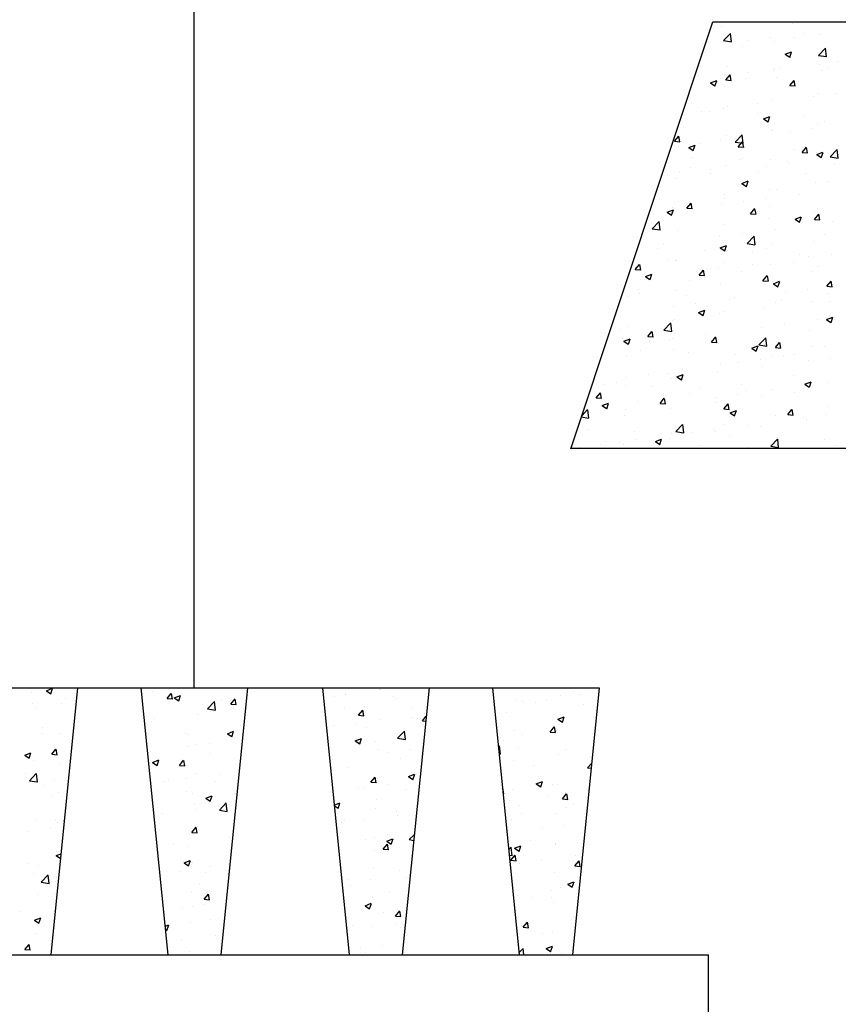
# Model space of a CAD drawing. Units: metres. Extents: x 19435 to 28196, y 4013 to 24575.
# Drawn here: x 20381 to 20473, y 16819 to 16930 of the extents above; entities that cross this region are included whole.
import ezdxf

# ---------------------------------------------------------------- set-up
doc = ezdxf.new("R2010")
doc.units = ezdxf.units.M
doc.layers.add('2', color=2, linetype='Continuous')

msp = doc.modelspace()

# ---------------------------------------------------------------- linework, layer by layer
at = {"layer": '2', "ltscale": 10}
for p, q in [((20400.9497, 16854.68873), (20400.9497, 16973.31476)), ((20443.26589, 16881.54475), (20459.20633, 16929.54475)), ((20459.20633, 16929.54475), (20488.26589, 16929.54475)), ((20443.30135, 16881.65154), (20488.26589, 16881.65154)), ((20375.85207, 16854.68873), (20387.83711, 16854.68873)), ((20387.83711, 16854.68873), (20384.83711, 16824.68873)), ((20387.83711, 16854.68873), (20394.95718, 16854.68873)), ((20394.95718, 16854.68873), (20406.94222, 16854.68873)), ((20394.95718, 16854.68873), (20397.95718, 16824.68873)), ((20406.94222, 16854.68873), (20403.94222, 16824.68873)), ((20406.94222, 16854.68873), (20415.33593, 16854.68873)), ((20415.33593, 16854.68873), (20427.32096, 16854.68873)), ((20415.33593, 16854.68873), (20418.33593, 16824.68873)), ((20427.32096, 16854.68873), (20424.32096, 16824.68873)), ((20427.32096, 16854.68873), (20434.44104, 16854.68873)), ((20434.44104, 16854.68873), (20446.42608, 16854.68873)), ((20434.44104, 16854.68873), (20437.44104, 16824.68873)), ((20446.42608, 16854.68873), (20443.42608, 16824.68873)), ((20378.85207, 16824.68873), (20384.83711, 16824.68873)), ((20384.83711, 16824.68873), (20397.95718, 16824.68873)), ((20397.95718, 16824.68873), (20403.94222, 16824.68873)), ((20403.94222, 16824.68873), (20418.33593, 16824.68873)), ((20418.33593, 16824.68873), (20424.32096, 16824.68873)), ((20424.32096, 16824.68873), (20437.44104, 16824.68873)), ((20437.44104, 16824.68873), (20443.42608, 16824.68873)), ((20443.42608, 16824.68873), (20458.73596, 16824.68873)), ((20458.73596, 16809.68873), (20458.73596, 16824.68873))]:
    msp.add_line(p, q, dxfattribs=at)
at = {"layer": '2'}
for p, q in [((20468.11495, 16929.38343), (20468.11495, 16929.38343)), ((20460.14095, 16929.01322), (20460.14095, 16929.01322)), ((20460.40971, 16927.43098), (20461.1886, 16928.24274)), ((20461.30509, 16927.2844), (20461.1946, 16928.23409)), ((20469.48653, 16928.24039), (20469.48653, 16928.24039)), ((20471.33763, 16928.13051), (20471.33763, 16928.13051)), ((20460.40971, 16927.43098), (20461.29908, 16927.29305)), ((20463.19582, 16927.4122), (20463.19582, 16927.4122)), ((20465.69921, 16927.74178), (20465.69921, 16927.74178)), ((20466.14376, 16927.38075), (20466.14376, 16927.38075)), ((20468.36897, 16927.8186), (20468.36897, 16927.8186)), ((20461.09269, 16926.74056), (20461.09269, 16926.74056)), ((20462.5371, 16926.81755), (20462.5371, 16926.81755)), ((20467.35076, 16925.8963), (20468.05095, 16926.16507)), ((20467.35077, 16925.89629), (20467.84819, 16925.56078)), ((20467.85417, 16925.5515), (20468.05693, 16926.15579)), ((20471.08212, 16925.77579), (20471.86101, 16926.58755)), ((20471.08212, 16925.77579), (20471.97149, 16925.63786)), ((20471.9775, 16925.6292), (20471.86701, 16926.5789)), ((20471.21603, 16924.80157), (20471.21603, 16924.80157)), ((20473.17134, 16925.12773), (20473.17134, 16925.12773)), ((20460.68698, 16923.02128), (20461.16907, 16923.59581)), ((20460.82938, 16924.49903), (20460.82938, 16924.49903)), ((20461.29068, 16922.95966), (20461.17505, 16923.58649)), ((20463.06852, 16923.79767), (20463.06852, 16923.79767)), ((20466.02216, 16924.05181), (20466.02216, 16924.05181)), ((20466.16761, 16924.27348), (20466.16761, 16924.27348)), ((20466.85584, 16924.29628), (20466.85584, 16924.29628)), ((20471.50583, 16924.04793), (20471.50583, 16924.04793)), ((20472.18806, 16924.31904), (20472.18806, 16924.31904)), ((20457.59964, 16923.38133), (20457.59964, 16923.38133)), ((20458.94854, 16922.67098), (20459.64872, 16922.93976)), ((20458.94854, 16922.67098), (20459.44596, 16922.33547)), ((20459.45194, 16922.32619), (20459.65471, 16922.93049)), ((20460.56512, 16923.46809), (20460.56512, 16923.46809)), ((20460.68699, 16923.02128), (20461.2847, 16922.96899)), ((20460.97109, 16923.41162), (20460.97109, 16923.41162)), ((20462.93786, 16923.15578), (20462.93786, 16923.15578)), ((20466.3562, 16923.31799), (20466.3562, 16923.31799)), ((20467.85959, 16922.39376), (20468.34168, 16922.96829)), ((20468.27609, 16922.93023), (20468.27609, 16922.93023)), ((20468.46328, 16922.33213), (20468.34765, 16922.95896)), ((20460.52434, 16922.31694), (20460.52434, 16922.31694)), ((20467.85959, 16922.39376), (20468.45731, 16922.34147)), ((20471.09443, 16921.47263), (20471.09443, 16921.47263)), ((20473.04404, 16921.51319), (20473.04404, 16921.51319)), ((20464.22514, 16920.35216), (20464.22514, 16920.35216)), ((20465.90056, 16920.72287), (20465.90056, 16920.72287)), ((20470.54065, 16921.18361), (20470.54065, 16921.18361)), ((20457.93442, 16919.52397), (20457.93442, 16919.52397)), ((20458.83987, 16919.41594), (20458.83987, 16919.41594)), ((20460.43782, 16919.85355), (20460.43782, 16919.85355)), ((20460.84949, 16920.08268), (20460.84949, 16920.08268)), ((20464.17809, 16919.19039), (20464.17809, 16919.19039)), ((20464.91761, 16918.64479), (20465.61779, 16918.91357)), ((20464.91761, 16918.64479), (20465.41503, 16918.30928)), ((20465.42101, 16918.3), (20465.62378, 16918.90429)), ((20469.51631, 16918.96484), (20469.51631, 16918.96484)), ((20470.97283, 16918.14369), (20470.97283, 16918.14369)), ((20471.77519, 16918.3524), (20471.77519, 16918.3524)), ((20465.77896, 16917.39393), (20465.77896, 16917.39393)), ((20465.94333, 16917.35135), (20465.94333, 16917.35135)), ((20467.90995, 16917.23949), (20467.90995, 16917.23949)), ((20470.41335, 16917.56907), (20470.41335, 16917.56907)), ((20454.90189, 16916.12688), (20455.38399, 16916.70141)), ((20454.9019, 16916.12688), (20455.49962, 16916.07459)), ((20455.50558, 16916.06527), (20455.38996, 16916.69209)), ((20455.59353, 16916.04964), (20455.59353, 16916.04964)), ((20457.80713, 16915.90943), (20457.80713, 16915.90943)), ((20460.11147, 16916.3503), (20460.11147, 16916.3503)), ((20460.7279, 16916.75374), (20460.7279, 16916.75374)), ((20461.59445, 16916.40804), (20461.59445, 16916.40804)), ((20461.7355, 16916.0346), (20462.51439, 16916.84637)), ((20461.7355, 16916.03461), (20462.62487, 16915.89667)), ((20462.0745, 16915.49936), (20462.55659, 16916.07389)), ((20462.63087, 16915.88802), (20462.52039, 16916.83772)), ((20462.67818, 16915.43774), (20462.56256, 16916.06457)), ((20455.30373, 16915.57985), (20455.30373, 16915.57985)), ((20456.51538, 16915.41948), (20457.21557, 16915.68826)), ((20456.51539, 16915.41948), (20457.01281, 16915.08397)), ((20457.01879, 16915.0747), (20457.22155, 16915.67899)), ((20462.0745, 16915.49936), (20462.67222, 16915.44707)), ((20468.33948, 16915.15568), (20468.33948, 16915.15568)), ((20469.2471, 16914.87184), (20469.72919, 16915.44637)), ((20469.2471, 16914.87184), (20469.84482, 16914.81955)), ((20469.85079, 16914.81021), (20469.73516, 16915.43704)), ((20470.85123, 16914.81476), (20470.85123, 16914.81476)), ((20470.88668, 16914.61861), (20471.58686, 16914.88738)), ((20471.39008, 16914.27381), (20471.59284, 16914.8781)), ((20472.40791, 16914.37941), (20473.1868, 16915.19118)), ((20473.30328, 16914.23282), (20473.1928, 16915.18252)), ((20456.89252, 16914.30598), (20456.89252, 16914.30598)), ((20462.23074, 16914.08044), (20462.23074, 16914.08044)), ((20462.50762, 16914.15464), (20462.50762, 16914.15464)), ((20465.65736, 16914.06499), (20465.65736, 16914.06499)), ((20467.56897, 16913.85489), (20467.56897, 16913.85489)), ((20467.78265, 16913.62495), (20467.78265, 16913.62495)), ((20470.88668, 16914.6186), (20471.38411, 16914.28309)), ((20471.56997, 16914.12356), (20471.56997, 16914.12356)), ((20472.40791, 16914.37942), (20473.29728, 16914.24148)), ((20472.90719, 16913.62934), (20472.90719, 16913.62934)), ((20455.47193, 16912.7207), (20455.47193, 16912.7207)), ((20456.67576, 16913.15359), (20456.67576, 16913.15359)), ((20459.001, 16912.96274), (20459.001, 16912.96274)), ((20460.6063, 16913.42481), (20460.6063, 16913.42481)), ((20464.33922, 16912.73719), (20464.33922, 16912.73719)), ((20465.27926, 16913.29538), (20465.27926, 16913.29538)), ((20469.67745, 16912.51164), (20469.67745, 16912.51164)), ((20455.17643, 16911.96531), (20455.17643, 16911.96531)), ((20458.96375, 16912.46392), (20458.96375, 16912.46392)), ((20462.48445, 16911.39329), (20463.18464, 16911.66207)), ((20462.48446, 16911.39329), (20462.98188, 16911.05778)), ((20462.98785, 16911.0485), (20463.19062, 16911.65279)), ((20470.72963, 16911.48582), (20470.72963, 16911.48582)), ((20472.15858, 16911.65613), (20472.15858, 16911.65613)), ((20465.53576, 16910.73605), (20465.53576, 16910.73605)), ((20466.32671, 16910.65508), (20466.32671, 16910.65508)), ((20454.903, 16909.2229), (20454.903, 16909.2229)), ((20455.35033, 16909.39176), (20455.35033, 16909.39176)), ((20456.28941, 16908.60496), (20456.7715, 16909.17949)), ((20460.4847, 16910.09587), (20460.4847, 16910.09587)), ((20460.49485, 16909.65403), (20460.49485, 16909.65403)), ((20462.64856, 16909.35126), (20462.64856, 16909.35126)), ((20465.15196, 16909.68084), (20465.15196, 16909.68084)), ((20468.93928, 16910.17945), (20468.93928, 16910.17945)), ((20454.08223, 16908.16798), (20454.78242, 16908.43676)), ((20454.08224, 16908.16798), (20454.57966, 16907.83247)), ((20454.58563, 16907.8232), (20454.78839, 16908.42749)), ((20454.66299, 16908.65298), (20454.66299, 16908.65298)), ((20456.28941, 16908.60496), (20456.88713, 16908.55267)), ((20456.33306, 16908.51981), (20456.33306, 16908.51981)), ((20456.89309, 16908.54334), (20456.77746, 16909.17017)), ((20460.24123, 16908.99735), (20460.24123, 16908.99735)), ((20463.46201, 16907.97744), (20463.9441, 16908.55197)), ((20464.06569, 16907.91582), (20463.95007, 16908.54264)), ((20465.57945, 16908.7718), (20465.57945, 16908.7718)), ((20470.60803, 16908.15688), (20470.60803, 16908.15688)), ((20470.91767, 16908.54625), (20470.91767, 16908.54625)), ((20452.38888, 16906.29342), (20453.16777, 16907.10518)), ((20452.54574, 16908.0212), (20452.54574, 16908.0212)), ((20453.28424, 16906.14684), (20453.17376, 16907.09654)), ((20463.46201, 16907.97744), (20464.05973, 16907.92515)), ((20465.41416, 16907.40711), (20465.41416, 16907.40711)), ((20468.45352, 16907.36711), (20469.15371, 16907.63588)), ((20468.45353, 16907.3671), (20468.95095, 16907.03159)), ((20468.95692, 16907.02231), (20469.15968, 16907.6266)), ((20470.63461, 16907.34992), (20471.1167, 16907.92445)), ((20470.63462, 16907.34992), (20471.23233, 16907.29762)), ((20471.23829, 16907.28829), (20471.12267, 16907.91512)), ((20472.62409, 16907.06678), (20472.62409, 16907.06678)), ((20452.38888, 16906.29342), (20453.27825, 16906.15549)), ((20455.22873, 16906.06282), (20455.22873, 16906.06282)), ((20460.3631, 16906.76693), (20460.3631, 16906.76693)), ((20466.30858, 16906.23533), (20466.30858, 16906.23533)), ((20460.01786, 16905.40714), (20460.01786, 16905.40714)), ((20462.52126, 16905.73672), (20462.52126, 16905.73672)), ((20463.06129, 16904.63823), (20463.84018, 16905.44999)), ((20463.95665, 16904.49165), (20463.84617, 16905.44134)), ((20470.48644, 16904.82794), (20470.48644, 16904.82794)), ((20471.7457, 16905.68949), (20471.7457, 16905.68949)), ((20452.95565, 16904.11294), (20452.95565, 16904.11294)), ((20453.70236, 16904.57569), (20453.70236, 16904.57569)), ((20458.29388, 16903.88739), (20458.29388, 16903.88739)), ((20460.0513, 16904.14179), (20460.75149, 16904.41057)), ((20460.05131, 16904.14179), (20460.54873, 16903.80628)), ((20460.08198, 16903.68739), (20460.08198, 16903.68739)), ((20460.55469, 16903.797), (20460.75746, 16904.4013)), ((20463.06129, 16904.63823), (20463.95066, 16904.5003)), ((20463.6321, 16903.66184), (20463.6321, 16903.66184)), ((20465.29257, 16904.07818), (20465.29257, 16904.07818)), ((20465.91384, 16904.68844), (20465.91384, 16904.68844)), ((20454.25012, 16902.68634), (20454.25012, 16902.68634)), ((20455.06413, 16902.76969), (20455.06413, 16902.76969)), ((20455.10713, 16902.73388), (20455.10713, 16902.73388)), ((20460.2415, 16903.43799), (20460.2415, 16903.43799)), ((20460.40236, 16902.54414), (20460.40236, 16902.54414)), ((20468.97033, 16903.4363), (20468.97033, 16903.4363)), ((20469.99339, 16903.12266), (20469.99339, 16903.12266)), ((20472.49679, 16903.45224), (20472.49679, 16903.45224)), ((20450.50432, 16901.71056), (20450.98641, 16902.28509)), ((20450.50432, 16901.71056), (20451.10204, 16901.65827)), ((20451.108, 16901.64895), (20450.99237, 16902.27577)), ((20457.38717, 16901.46302), (20457.38717, 16901.46302)), ((20457.67692, 16901.08304), (20458.15901, 16901.65757)), ((20458.2806, 16901.02142), (20458.16497, 16901.64825)), ((20459.89057, 16901.7926), (20459.89057, 16901.7926)), ((20462.47813, 16901.49172), (20462.47813, 16901.49172)), ((20463.67789, 16902.29121), (20463.67789, 16902.29121)), ((20465.74058, 16902.3186), (20465.74058, 16902.3186)), ((20468.30999, 16902.49277), (20468.30999, 16902.49277)), ((20470.36484, 16901.499), (20470.36484, 16901.499)), ((20471.07881, 16902.09305), (20471.07881, 16902.09305)), ((20451.07167, 16900.63157), (20451.07167, 16900.63157)), ((20451.64908, 16900.91648), (20452.34926, 16901.18526)), ((20451.64908, 16900.91648), (20452.1465, 16900.58097)), ((20452.15247, 16900.5717), (20452.35523, 16901.17599)), ((20456.64627, 16900.49067), (20456.64627, 16900.49067)), ((20457.67693, 16901.08304), (20458.27464, 16901.03075)), ((20464.84952, 16900.45552), (20465.33161, 16901.03005)), ((20464.84953, 16900.45552), (20465.44724, 16900.40322)), ((20465.17097, 16900.74924), (20465.17097, 16900.74924)), ((20465.4532, 16900.39389), (20465.33757, 16901.02072)), ((20466.02037, 16900.11561), (20466.72056, 16900.38438)), ((20466.52376, 16899.77081), (20466.72652, 16900.3751)), ((20472.02213, 16899.82799), (20472.50422, 16900.40253)), ((20472.6258, 16899.76637), (20472.51017, 16900.39319)), ((20450.81441, 16899.48962), (20450.81441, 16899.48962)), ((20454.98554, 16899.40495), (20454.98554, 16899.40495)), ((20460.1199, 16900.10905), (20460.1199, 16900.10905)), ((20466.02038, 16900.1156), (20466.5178, 16899.78009)), ((20469.86609, 16899.50813), (20469.86609, 16899.50813)), ((20472.02213, 16899.828), (20472.61985, 16899.7757)), ((20449.79167, 16898.65518), (20449.79167, 16898.65518)), ((20450.96614, 16899.02985), (20450.96614, 16899.02985)), ((20456.30436, 16898.8043), (20456.30436, 16898.8043)), ((20461.04719, 16898.3471), (20461.04719, 16898.3471)), ((20461.64259, 16898.57876), (20461.64259, 16898.57876)), ((20466.98081, 16898.35321), (20466.98081, 16898.35321)), ((20467.36269, 16899.17855), (20467.36269, 16899.17855)), ((20470.24324, 16898.17006), (20470.24324, 16898.17006)), ((20472.12909, 16898.99321), (20472.12909, 16898.99321)), ((20472.31903, 16898.12766), (20472.31903, 16898.12766)), ((20454.75647, 16897.51891), (20454.75647, 16897.51891)), ((20457.25987, 16897.84849), (20457.25987, 16897.84849)), ((20457.61815, 16896.89029), (20458.31833, 16897.15907)), ((20458.12153, 16896.54551), (20458.3243, 16897.1498)), ((20465.04937, 16897.4203), (20465.04937, 16897.4203)), ((20466.29723, 16897.99216), (20466.29723, 16897.99216)), ((20448.44097, 16896.68746), (20448.44097, 16896.68746)), ((20454.6335, 16895.99006), (20454.6335, 16895.99006)), ((20454.86394, 16896.07601), (20454.86394, 16896.07601)), ((20457.61815, 16896.89029), (20458.11557, 16896.55478)), ((20459.9983, 16896.78011), (20459.9983, 16896.78011)), ((20460.46537, 16896.99111), (20460.46537, 16896.99111)), ((20471.02272, 16896.06262), (20471.02272, 16896.06262)), ((20471.98944, 16896.08942), (20472.68963, 16896.35819)), ((20471.98945, 16896.08941), (20472.48687, 16895.7539)), ((20472.49283, 16895.74462), (20472.69559, 16896.34891)), ((20448.80164, 16894.98902), (20448.80164, 16894.98902)), ((20449.67007, 16895.32624), (20449.67007, 16895.32624)), ((20453.71467, 16894.89704), (20454.49356, 16895.70881)), ((20453.71467, 16894.89704), (20454.60404, 16894.75911)), ((20454.61002, 16894.75047), (20454.49954, 16895.70016)), ((20464.732, 16895.23443), (20464.732, 16895.23443)), ((20467.2354, 16895.56401), (20467.2354, 16895.56401)), ((20470.12164, 16894.84112), (20470.12164, 16894.84112)), ((20449.01879, 16893.9199), (20449.01879, 16893.9199)), ((20449.21592, 16893.66498), (20449.91611, 16893.93376)), ((20449.71931, 16893.3202), (20449.92207, 16893.92449)), ((20451.89183, 16894.18864), (20452.37392, 16894.76317)), ((20451.89184, 16894.18864), (20452.48955, 16894.13635)), ((20452.4955, 16894.12703), (20452.37988, 16894.75385)), ((20454.35701, 16893.69435), (20454.35701, 16893.69435)), ((20454.62918, 16893.90437), (20454.62918, 16893.90437)), ((20458.4165, 16894.40298), (20458.4165, 16894.40298)), ((20459.06443, 16893.56112), (20459.54653, 16894.13565)), ((20459.66811, 16893.4995), (20459.55248, 16894.12633)), ((20464.38708, 16893.24185), (20465.16597, 16894.05362)), ((20464.92777, 16894.09136), (20464.92777, 16894.09136)), ((20465.28243, 16893.09527), (20465.17195, 16894.04497)), ((20449.21593, 16893.66498), (20449.71335, 16893.32946)), ((20452.12578, 16893.57479), (20452.12578, 16893.57479)), ((20454.74234, 16892.74707), (20454.74234, 16892.74707)), ((20459.06444, 16893.56112), (20459.66216, 16893.50882)), ((20459.69524, 16893.4688), (20459.69524, 16893.4688)), ((20459.87671, 16893.45117), (20459.87671, 16893.45117)), ((20463.58722, 16892.8641), (20464.2874, 16893.13288)), ((20463.58722, 16892.8641), (20464.08465, 16892.52859)), ((20464.0906, 16892.51931), (20464.29337, 16893.1236)), ((20464.38708, 16893.24185), (20465.27645, 16893.10392)), ((20465.03346, 16893.24325), (20465.03346, 16893.24325)), ((20466.23704, 16892.93359), (20466.71913, 16893.50813)), ((20466.23704, 16892.9336), (20466.83476, 16892.8813)), ((20466.84071, 16892.87197), (20466.72508, 16893.4988)), ((20470.37169, 16893.01771), (20470.37169, 16893.01771)), ((20471.71622, 16893.02658), (20471.71622, 16893.02658)), ((20449.54847, 16891.99731), (20449.54847, 16891.99731)), ((20451.12727, 16892.57665), (20451.12727, 16892.57665)), ((20456.46549, 16892.3511), (20456.46549, 16892.3511)), ((20461.80372, 16892.12555), (20461.80372, 16892.12555)), ((20464.6047, 16891.61989), (20464.6047, 16891.61989)), ((20465.88435, 16892.02553), (20465.88435, 16892.02553)), ((20467.14194, 16891.9), (20467.14194, 16891.9)), ((20468.39202, 16892.1185), (20468.39202, 16892.1185)), ((20470.00004, 16891.51219), (20470.00004, 16891.51219)), ((20472.48017, 16891.67446), (20472.48017, 16891.67446)), ((20455.7858, 16890.45886), (20455.7858, 16890.45886)), ((20460.05249, 16891.02448), (20460.05249, 16891.02448)), ((20462.1013, 16891.29031), (20462.1013, 16891.29031)), ((20464.80617, 16890.76242), (20464.80617, 16890.76242)), ((20449.49508, 16889.63067), (20449.49508, 16889.63067)), ((20451.99848, 16889.96025), (20451.99848, 16889.96025)), ((20454.22063, 16890.02343), (20454.22063, 16890.02343)), ((20454.62074, 16889.41813), (20454.62074, 16889.41813)), ((20455.18499, 16889.63879), (20455.88518, 16889.90757)), ((20455.185, 16889.63879), (20455.68242, 16889.30328)), ((20455.68838, 16889.29401), (20455.89114, 16889.8983)), ((20459.75511, 16890.12224), (20459.75511, 16890.12224)), ((20468.28051, 16889.82986), (20468.28051, 16889.82986)), ((20447.02927, 16888.83681), (20447.02927, 16888.83681)), ((20448.38877, 16889.02238), (20448.38877, 16889.02238)), ((20449.42687, 16888.66837), (20449.42687, 16888.66837)), ((20452.3675, 16888.61126), (20452.3675, 16888.61126)), ((20457.70572, 16888.38571), (20457.70572, 16888.38571)), ((20462.44864, 16888.82881), (20462.44864, 16888.82881)), ((20463.04395, 16888.16017), (20463.04395, 16888.16017)), ((20465.76133, 16888.17439), (20465.76133, 16888.17439)), ((20469.55629, 16888.83792), (20470.25647, 16889.10669)), ((20469.55629, 16888.83791), (20470.05372, 16888.5024)), ((20469.87844, 16888.18325), (20469.87844, 16888.18325)), ((20470.05967, 16888.49312), (20470.26243, 16889.09741)), ((20472.07683, 16889.00584), (20472.07683, 16889.00584)), ((20446.10674, 16887.29424), (20446.58884, 16887.86877)), ((20446.10675, 16887.29424), (20446.70447, 16887.24195)), ((20446.71041, 16887.23263), (20446.59478, 16887.85946)), ((20453.27935, 16886.66672), (20453.76144, 16887.24125)), ((20453.88301, 16886.6051), (20453.76739, 16887.23193)), ((20456.61678, 16887.82776), (20456.61678, 16887.82776)), ((20459.47061, 16887.3462), (20459.47061, 16887.3462)), ((20461.97401, 16887.67577), (20461.97401, 16887.67577)), ((20464.68457, 16887.43348), (20464.68457, 16887.43348)), ((20468.38217, 16887.93462), (20468.38217, 16887.93462)), ((20444.51648, 16885.31055), (20445.14694, 16885.96762)), ((20445.2634, 16885.00929), (20445.15291, 16885.95899)), ((20446.78277, 16886.41348), (20447.48296, 16886.68226)), ((20446.78278, 16886.41348), (20447.2802, 16886.07796)), ((20447.28615, 16886.0687), (20447.48891, 16886.67299)), ((20449.36779, 16886.01613), (20449.36779, 16886.01613)), ((20450.78492, 16886.82671), (20450.78492, 16886.82671)), ((20453.15511, 16886.51474), (20453.15511, 16886.51474)), ((20453.27935, 16886.66672), (20453.87707, 16886.61442)), ((20454.49914, 16886.08919), (20454.49914, 16886.08919)), ((20459.63351, 16886.7933), (20459.63351, 16886.7933)), ((20460.45195, 16886.03919), (20460.93404, 16886.61373)), ((20460.45195, 16886.0392), (20461.04967, 16885.9869)), ((20461.05561, 16885.97758), (20460.93999, 16886.6044)), ((20467.62455, 16885.41167), (20468.10664, 16885.98621)), ((20468.22821, 16885.35005), (20468.11259, 16885.97688)), ((20472.0996, 16886.3303), (20472.0996, 16886.3303)), ((20444.46036, 16885.14154), (20445.25742, 16885.01792)), ((20444.95306, 16885.82566), (20444.95306, 16885.82566)), ((20446.86439, 16885.68656), (20446.86439, 16885.68656)), ((20449.30527, 16885.33943), (20449.30527, 16885.33943)), ((20461.15406, 16885.6126), (20461.85425, 16885.88138)), ((20461.15407, 16885.6126), (20461.65149, 16885.27709)), ((20461.65744, 16885.26781), (20461.86021, 16885.8721)), ((20466.26774, 16885.32925), (20466.26774, 16885.32925)), ((20467.62455, 16885.41168), (20468.22227, 16885.35938)), ((20469.44613, 16885.06172), (20469.44613, 16885.06172)), ((20469.75684, 16884.85431), (20469.75684, 16884.85431)), ((20471.94953, 16885.3913), (20471.94953, 16885.3913)), ((20455.04046, 16883.50066), (20455.81935, 16884.31243)), ((20455.93581, 16883.35409), (20455.82532, 16884.30379)), ((20459.34331, 16883.73166), (20459.34331, 16883.73166)), ((20460.43588, 16884.3282), (20460.43588, 16884.3282)), ((20463.13063, 16884.23027), (20463.13063, 16884.23027)), ((20464.56298, 16884.10455), (20464.56298, 16884.10455)), ((20445.08193, 16883.72686), (20445.08193, 16883.72686)), ((20450.42015, 16883.50131), (20450.42015, 16883.50131)), ((20452.75184, 16882.38729), (20453.45203, 16882.65607)), ((20453.25522, 16882.04251), (20453.45798, 16882.6468)), ((20454.37754, 16882.76025), (20454.37754, 16882.76025)), ((20454.60402, 16883.32715), (20454.60402, 16883.32715)), ((20455.04046, 16883.50067), (20455.92983, 16883.36273)), ((20455.75837, 16883.27576), (20455.75837, 16883.27576)), ((20456.83991, 16883.40208), (20456.83991, 16883.40208)), ((20459.51191, 16883.46436), (20459.51191, 16883.46436)), ((20461.0966, 16883.05021), (20461.0966, 16883.05021)), ((20465.71287, 16881.84547), (20466.49176, 16882.65724)), ((20466.43482, 16882.82466), (20466.43482, 16882.82466)), ((20466.60821, 16881.69889), (20466.49773, 16882.64859)), ((20444.23369, 16881.74244), (20444.23369, 16881.74244)), ((20446.73709, 16882.07202), (20446.73709, 16882.07202)), ((20447.1904, 16882.38361), (20447.1904, 16882.38361)), ((20448.77216, 16882.3261), (20448.77216, 16882.3261)), ((20449.18367, 16882.01049), (20449.18367, 16882.01049)), ((20450.52441, 16882.57063), (20450.52441, 16882.57063)), ((20452.52863, 16882.15806), (20452.52863, 16882.15806)), ((20452.75185, 16882.38729), (20453.24927, 16882.05178)), ((20457.86685, 16881.93251), (20457.86685, 16881.93251)), ((20463.20508, 16881.70696), (20463.20508, 16881.70696)), ((20465.71287, 16881.84548), (20466.60224, 16881.70754)), ((20471.77305, 16882.59911), (20471.77305, 16882.59911)), ((20473.10616, 16881.94579), (20473.10616, 16881.94579)), ((20382.69871, 16854.20138), (20382.69871, 16854.20138)), ((20384.32339, 16854.38291), (20385.02358, 16854.65169)), ((20384.32339, 16854.38291), (20384.82082, 16854.0474)), ((20384.82675, 16854.03821), (20385.02952, 16854.64251)), ((20395.33291, 16854.6544), (20395.33291, 16854.6544)), ((20396.25634, 16854.2612), (20396.25634, 16854.2612)), ((20397.88304, 16853.50831), (20398.36513, 16854.08284)), ((20398.48669, 16853.44677), (20398.37107, 16854.0736)), ((20401.94313, 16854.64244), (20401.94313, 16854.64244)), ((20417.91466, 16854.02956), (20417.91466, 16854.02956)), ((20417.9578, 16853.96579), (20417.9578, 16853.96579)), ((20421.70198, 16854.52817), (20421.70198, 16854.52817)), ((20421.84228, 16854.48019), (20421.84228, 16854.48019)), ((20442.15104, 16853.88549), (20442.15104, 16853.88549)), ((20443.57061, 16854.29938), (20443.57061, 16854.29938)), ((20444.28373, 16853.90334), (20444.28373, 16853.90334)), ((20382.72669, 16852.99476), (20382.72669, 16852.99476)), ((20386.0709, 16852.91691), (20386.0709, 16852.91691)), ((20386.51401, 16853.49337), (20386.51401, 16853.49337)), ((20397.88305, 16853.50831), (20398.48076, 16853.45602)), ((20398.69468, 16853.58204), (20399.39487, 16853.85081)), ((20398.69469, 16853.58204), (20399.19211, 16853.24652)), ((20398.71338, 16853.52474), (20398.71338, 16853.52474)), ((20399.19805, 16853.23733), (20399.40081, 16853.84162)), ((20402.43621, 16852.35223), (20403.2151, 16853.16399)), ((20403.33154, 16852.20572), (20403.22106, 16853.15542)), ((20404.0516, 16853.29919), (20404.0516, 16853.29919)), ((20405.05565, 16852.88079), (20405.53774, 16853.45532)), ((20405.05565, 16852.88079), (20405.65337, 16852.8285)), ((20405.65929, 16852.81925), (20405.54367, 16853.44607)), ((20416.70791, 16853.77608), (20416.70791, 16853.77608)), ((20423.29602, 16853.74024), (20423.29602, 16853.74024)), ((20423.67887, 16853.4919), (20423.67887, 16853.4919)), ((20437.09998, 16853.24531), (20437.09998, 16853.24531)), ((20437.73875, 16853.29833), (20437.73875, 16853.29833)), ((20437.99301, 16853.07515), (20437.99301, 16853.07515)), ((20439.3107, 16853.0636), (20439.3107, 16853.0636)), ((20440.49641, 16853.40473), (20440.49641, 16853.40473)), ((20444.64892, 16852.83805), (20444.64892, 16852.83805)), ((20383.26871, 16852.45119), (20383.26871, 16852.45119)), ((20401.32861, 16851.68203), (20401.32861, 16851.68203)), ((20402.43621, 16852.35223), (20403.32558, 16852.2143)), ((20402.80504, 16852.04034), (20402.80504, 16852.04034)), ((20405.30844, 16852.36992), (20405.30844, 16852.36992)), ((20406.46297, 16852.38613), (20406.46297, 16852.38613)), ((20417.84701, 16852.49085), (20417.84701, 16852.49085)), ((20419.40085, 16851.62575), (20419.88294, 16852.20028)), ((20420.0045, 16851.56419), (20419.88887, 16852.19102)), ((20420.06628, 16852.62254), (20420.06628, 16852.62254)), ((20425.4045, 16852.39699), (20425.4045, 16852.39699)), ((20426.77174, 16851.79144), (20426.77174, 16851.79144)), ((20436.08095, 16851.9459), (20436.08095, 16851.9459)), ((20441.41918, 16851.72035), (20441.41918, 16851.72035)), ((20396.13474, 16850.93226), (20396.13474, 16850.93226)), ((20396.48954, 16851.20889), (20396.48954, 16851.20889)), ((20419.07129, 16850.58405), (20419.07129, 16850.58405)), ((20419.40085, 16851.62575), (20419.99857, 16851.57346)), ((20421.72068, 16851.15125), (20421.72068, 16851.15125)), ((20425.38679, 16851.41551), (20425.38679, 16851.41551)), ((20426.07502, 16851.29623), (20426.07502, 16851.29623)), ((20426.57345, 16850.99823), (20427.00312, 16851.51028)), ((20426.57345, 16850.99823), (20426.94863, 16850.9654)), ((20441.80857, 16851.1794), (20442.50875, 16851.44818)), ((20441.80857, 16851.1794), (20442.30599, 16850.84389)), ((20442.02944, 16850.55655), (20442.02944, 16850.55655)), ((20442.31193, 16850.83466), (20442.51469, 16851.43895)), ((20383.88332, 16849.54925), (20383.88332, 16849.54925)), ((20383.93894, 16850.236), (20383.93894, 16850.236)), ((20385.94931, 16849.58797), (20385.94931, 16849.58797)), ((20399.95361, 16849.55935), (20399.95361, 16849.55935)), ((20400.35143, 16849.4877), (20400.35143, 16849.4877)), ((20404.66375, 16849.55585), (20405.36394, 16849.82462)), ((20404.66376, 16849.55585), (20405.16118, 16849.22033)), ((20405.16712, 16849.21113), (20405.36988, 16849.81542)), ((20406.18329, 16850.48875), (20406.18329, 16850.48875)), ((20416.58631, 16850.44714), (20416.58631, 16850.44714)), ((20420.24316, 16850.29518), (20420.24316, 16850.29518)), ((20423.78103, 16849.04185), (20424.55992, 16849.85361)), ((20424.67636, 16848.89532), (20424.56588, 16849.84502)), ((20436.97838, 16849.91637), (20436.97838, 16849.91637)), ((20437.86571, 16849.46061), (20437.86571, 16849.46061)), ((20440.91865, 16849.74318), (20441.40075, 16850.31772)), ((20440.91866, 16849.74319), (20441.51638, 16849.69089)), ((20441.5223, 16849.68161), (20441.40667, 16850.30844)), ((20441.55784, 16849.79877), (20441.55784, 16849.79877)), ((20441.65303, 16849.95922), (20441.65303, 16849.95922)), ((20401.20701, 16848.35309), (20401.20701, 16848.35309)), ((20402.67775, 16848.4258), (20402.67775, 16848.4258)), ((20405.29183, 16849.3338), (20405.29183, 16849.3338)), ((20406.34138, 16849.0572), (20406.34138, 16849.0572)), ((20415.96828, 16848.8827), (20415.96828, 16848.8827)), ((20419.03505, 16848.75497), (20419.73523, 16849.02375)), ((20419.03505, 16848.75497), (20419.53248, 16848.41945)), ((20419.53841, 16848.41024), (20419.74117, 16849.01454)), ((20421.30651, 16848.65715), (20421.30651, 16848.65715)), ((20423.78103, 16849.04185), (20424.6704, 16848.90392)), ((20426.64473, 16848.43161), (20426.64473, 16848.43161)), ((20426.65014, 16848.4625), (20426.65014, 16848.4625)), ((20435.36232, 16849.13103), (20435.36232, 16849.13103)), ((20435.72598, 16848.79772), (20435.72598, 16848.79772)), ((20381.89024, 16847.13141), (20382.59042, 16847.40019)), ((20382.3936, 16846.78672), (20382.59636, 16847.39101)), ((20384.92535, 16847.24143), (20385.40744, 16847.81597)), ((20384.92536, 16847.24143), (20385.52307, 16847.18914)), ((20385.529, 16847.1799), (20385.41337, 16847.80673)), ((20396.01314, 16847.60333), (20396.01314, 16847.60333)), ((20400.17435, 16848.09623), (20400.17435, 16848.09623)), ((20402.74758, 16847.29203), (20402.74758, 16847.29203)), ((20421.59908, 16847.82231), (20421.59908, 16847.82231)), ((20422.75609, 16847.47139), (20422.75609, 16847.47139)), ((20425.25949, 16847.80097), (20425.25949, 16847.80097)), ((20435.1035, 16848.06415), (20435.23233, 16848.19842)), ((20435.18255, 16847.27358), (20435.34281, 16847.24873)), ((20435.34877, 16847.24013), (20435.23828, 16848.18982)), ((20437.32118, 16847.98051), (20437.32118, 16847.98051)), ((20441.90785, 16847.22761), (20441.90785, 16847.22761)), ((20442.6594, 16847.75496), (20442.6594, 16847.75496)), ((20381.89024, 16847.13141), (20382.38766, 16846.7959)), ((20382.85584, 16846.48455), (20382.85584, 16846.48455)), ((20385.82771, 16846.25903), (20385.82771, 16846.25903)), ((20396.26153, 16846.33054), (20396.96172, 16846.59931)), ((20396.26154, 16846.33053), (20396.75896, 16845.99502)), ((20396.76489, 16845.98583), (20396.96765, 16846.59012)), ((20396.91572, 16846.29098), (20396.91572, 16846.29098)), ((20399.27056, 16845.98639), (20399.75265, 16846.56092)), ((20399.8742, 16845.92485), (20399.75857, 16846.55168)), ((20416.44059, 16846.63994), (20416.44059, 16846.63994)), ((20416.46471, 16847.11821), (20416.46471, 16847.11821)), ((20424.06226, 16846.79562), (20424.06226, 16846.79562)), ((20436.85678, 16846.58743), (20436.85678, 16846.58743)), ((20445.12585, 16845.73147), (20445.57741, 16846.20209)), ((20445.33784, 16846.84655), (20445.33784, 16846.84655)), ((20381.99159, 16845.12604), (20381.99159, 16845.12604)), ((20382.41718, 16844.26623), (20383.19607, 16845.078)), ((20383.3125, 16844.11974), (20383.20202, 16845.06943)), ((20399.27056, 16845.98639), (20399.86828, 16845.9341)), ((20401.08541, 16845.02415), (20401.08541, 16845.02415)), ((20418.2304, 16845.79457), (20418.2304, 16845.79457)), ((20439.02234, 16846.0151), (20439.02234, 16846.0151)), ((20445.12585, 16845.73147), (20445.52417, 16845.6697)), ((20382.41718, 16844.26624), (20383.30655, 16844.1283)), ((20385.25199, 16844.28888), (20385.25199, 16844.28888)), ((20397.54365, 16844.15211), (20397.54365, 16844.15211)), ((20398.00626, 16844.4494), (20398.00626, 16844.4494)), ((20400.04705, 16844.48169), (20400.04705, 16844.48169)), ((20403.34449, 16844.22385), (20403.34449, 16844.22385)), ((20403.83437, 16844.9803), (20403.83437, 16844.9803)), ((20420.78836, 16844.10383), (20421.27045, 16844.67836)), ((20420.78837, 16844.10383), (20421.38608, 16844.05153)), ((20421.392, 16844.04227), (20421.27638, 16844.6691)), ((20421.47748, 16844.49337), (20421.47748, 16844.49337)), ((20425.00412, 16844.72878), (20425.7043, 16844.99756)), ((20425.00412, 16844.72878), (20425.50155, 16844.39326)), ((20425.50748, 16844.38405), (20425.71024, 16844.98834)), ((20439.37541, 16843.9279), (20440.0756, 16844.19668)), ((20439.37542, 16843.9279), (20439.87284, 16843.59239)), ((20439.87877, 16843.58316), (20440.08153, 16844.18745)), ((20384.10007, 16843.78279), (20384.10007, 16843.78279)), ((20385.70611, 16842.9301), (20385.70611, 16842.9301)), ((20400.11474, 16843.10615), (20400.11474, 16843.10615)), ((20405.45296, 16842.8806), (20405.45296, 16842.8806)), ((20419.35916, 16843.5472), (20419.35916, 16843.5472)), ((20420.1254, 16843.52727), (20420.1254, 16843.52727)), ((20422.6288, 16843.85685), (20422.6288, 16843.85685)), ((20424.69738, 16843.32165), (20424.69738, 16843.32165)), ((20435.5727, 16843.37212), (20435.61566, 16843.42332)), ((20435.73721, 16842.78722), (20435.62158, 16843.41404)), ((20435.62937, 16842.80541), (20435.73129, 16842.79649)), ((20436.73518, 16843.25849), (20436.73518, 16843.25849)), ((20441.14497, 16843.83213), (20441.14497, 16843.83213)), ((20441.78625, 16843.89868), (20441.78625, 16843.89868)), ((20442.30617, 16842.22126), (20442.78826, 16842.79579)), ((20442.70715, 16842.90244), (20442.70715, 16842.90244)), ((20445.21054, 16843.23201), (20445.21054, 16843.23201)), ((20384.93743, 16842.49247), (20384.93743, 16842.49247)), ((20400.73481, 16842.79142), (20400.73481, 16842.79142)), ((20400.96381, 16841.69521), (20400.96381, 16841.69521)), ((20402.2306, 16842.30435), (20402.93079, 16842.57312)), ((20402.23061, 16842.30435), (20402.72803, 16841.96883)), ((20402.73396, 16841.95963), (20402.93672, 16842.56393)), ((20403.762, 16840.95585), (20404.54089, 16841.76762)), ((20404.65732, 16840.80934), (20404.54684, 16841.75904)), ((20416.65251, 16841.5229), (20417.30208, 16841.77225)), ((20417.10525, 16841.15875), (20417.30801, 16841.76304)), ((20421.46764, 16842.20395), (20421.46764, 16842.20395)), ((20436.39164, 16842.07098), (20436.39164, 16842.07098)), ((20440.71206, 16842.64501), (20440.71206, 16842.64501)), ((20442.30617, 16842.22126), (20442.90389, 16842.16897)), ((20442.90981, 16842.15969), (20442.79418, 16842.78651)), ((20401.20367, 16841.03618), (20401.20367, 16841.03618)), ((20403.762, 16840.95586), (20404.65137, 16840.81792)), ((20416.65825, 16841.46546), (20417.09932, 16841.16795)), ((20421.35588, 16841.16443), (20421.35588, 16841.16443)), ((20423.64939, 16840.82898), (20423.64939, 16840.82898)), ((20437.48231, 16841.52731), (20437.48231, 16841.52731)), ((20437.70926, 16840.63542), (20437.70926, 16840.63542)), ((20442.82054, 16841.30176), (20442.82054, 16841.30176)), ((20443.54112, 16841.63647), (20443.54112, 16841.63647)), ((20383.23923, 16839.78827), (20383.23923, 16839.78827)), ((20385.3403, 16839.8174), (20385.3403, 16839.8174)), ((20385.58451, 16839.60116), (20385.58451, 16839.60116)), ((20386.31287, 16839.71951), (20386.34388, 16839.75647)), ((20386.31287, 16839.71951), (20386.33995, 16839.71714)), ((20397.41635, 16840.53757), (20397.41635, 16840.53757)), ((20417.4947, 16839.58316), (20417.4947, 16839.58316)), ((20417.81752, 16839.82793), (20417.81752, 16839.82793)), ((20419.9981, 16839.91273), (20419.9981, 16839.91273)), ((20423.78542, 16840.41134), (20423.78542, 16840.41134)), ((20436.61358, 16839.92955), (20436.61358, 16839.92955)), ((20441.66465, 16840.56974), (20441.66465, 16840.56974)), ((20382.30673, 16838.54835), (20382.30673, 16838.54835)), ((20384.81013, 16838.87793), (20384.81013, 16838.87793)), ((20400.65807, 16838.46447), (20401.14016, 16839.039)), ((20400.65807, 16838.46447), (20401.25579, 16838.41218)), ((20401.26171, 16838.40293), (20401.14608, 16839.02975)), ((20401.35497, 16839.14076), (20401.35497, 16839.14076)), ((20417.36964, 16838.46411), (20417.36964, 16838.46411)), ((20440.07645, 16838.95832), (20440.07645, 16838.95832)), ((20442.57985, 16839.2879), (20442.57985, 16839.2879)), ((20400.84221, 16838.36627), (20400.84221, 16838.36627)), ((20404.88848, 16837.92351), (20404.88848, 16837.92351)), ((20420.21368, 16837.63227), (20420.21368, 16837.63227)), ((20421.23428, 16837.8355), (20421.23428, 16837.8355)), ((20422.57097, 16837.47728), (20423.27115, 16837.74606)), ((20422.57097, 16837.47728), (20423.06839, 16837.14176)), ((20422.70787, 16838.23856), (20422.70787, 16838.23856)), ((20423.07432, 16837.13255), (20423.27708, 16837.73684)), ((20425.10682, 16837.64547), (20425.67595, 16838.23863)), ((20425.10682, 16837.64548), (20425.60885, 16837.56762)), ((20438.72254, 16837.56192), (20438.72254, 16837.56192)), ((20444.06076, 16837.33637), (20444.06076, 16837.33637)), ((20385.46291, 16836.27222), (20385.46291, 16836.27222)), ((20398.57298, 16837.09206), (20398.57298, 16837.09206)), ((20400.32194, 16836.82479), (20400.32194, 16836.82479)), ((20421.15473, 16836.46723), (20421.15473, 16836.46723)), ((20422.17588, 16836.5819), (20422.65797, 16837.15644)), ((20422.17588, 16836.58191), (20422.7736, 16836.52961)), ((20422.77951, 16836.52035), (20422.66389, 16837.14717)), ((20436.26071, 16836.49208), (20436.55812, 16836.80205)), ((20436.49199, 16836.60061), (20436.49199, 16836.60061)), ((20436.67455, 16835.84375), (20436.56407, 16836.79345)), ((20436.94226, 16836.6764), (20437.64245, 16836.94518)), ((20436.94227, 16836.6764), (20437.43969, 16836.34089)), ((20437.44561, 16836.33166), (20437.64837, 16836.93595)), ((20441.52836, 16837.13586), (20441.52836, 16837.13586)), ((20441.54305, 16837.2408), (20441.54305, 16837.2408)), ((20385.42615, 16835.85372), (20385.97466, 16836.06428)), ((20385.42616, 16835.85372), (20385.92028, 16835.52044)), ((20399.79745, 16835.05285), (20400.49763, 16835.32162)), ((20399.79745, 16835.05285), (20400.29488, 16834.71733)), ((20400.3008, 16834.70814), (20400.50356, 16835.31243)), ((20417.36741, 16835.96862), (20417.36741, 16835.96862)), ((20436.31926, 16835.90653), (20436.6686, 16835.85235)), ((20436.52108, 16835.32686), (20437.00317, 16835.90139)), ((20436.52108, 16835.32686), (20437.1188, 16835.27457)), ((20437.12471, 16835.26529), (20437.00909, 16835.89212)), ((20439.94915, 16835.34378), (20439.94915, 16835.34378)), ((20443.69368, 16834.69934), (20444.17577, 16835.27387)), ((20443.73647, 16835.84239), (20443.73647, 16835.84239)), ((20444.29732, 16834.63777), (20444.18169, 16835.26459)), ((20382.17944, 16834.93381), (20382.17944, 16834.93381)), ((20383.39295, 16834.70745), (20383.39295, 16834.70745)), ((20399.40762, 16834.0308), (20399.40762, 16834.0308)), ((20400.72061, 16835.03734), (20400.72061, 16835.03734)), ((20402.25779, 16833.9794), (20402.25779, 16833.9794)), ((20402.71809, 16834.62912), (20402.71809, 16834.62912)), ((20404.76119, 16834.30898), (20404.76119, 16834.30898)), ((20421.11268, 16834.50656), (20421.11268, 16834.50656)), ((20424.03277, 16834.13271), (20424.03277, 16834.13271)), ((20437.44576, 16835.0142), (20437.44576, 16835.0142)), ((20443.69368, 16834.69934), (20444.2914, 16834.64705)), ((20382.82635, 16833.82164), (20382.82635, 16833.82164)), ((20383.74297, 16832.86986), (20384.52186, 16833.68162)), ((20383.74297, 16832.86986), (20384.63234, 16832.73193)), ((20384.63829, 16832.72336), (20384.5278, 16833.67306)), ((20385.34131, 16832.94328), (20385.34131, 16832.94328)), ((20385.50143, 16833.3642), (20385.50143, 16833.3642)), ((20404.74585, 16833.80526), (20404.74585, 16833.80526)), ((20418.20091, 16833.13166), (20418.20091, 16833.13166)), ((20420.76052, 16833.12861), (20420.76052, 16833.12861)), ((20424.83953, 16833.35456), (20424.83953, 16833.35456)), ((20441.42145, 16833.91186), (20441.42145, 16833.91186)), ((20442.91133, 16832.65021), (20443.61152, 16832.91899)), ((20443.41468, 16832.30547), (20443.61744, 16832.90976)), ((20401.5161, 16832.68756), (20401.5161, 16832.68756)), ((20418.52403, 16832.52311), (20418.52403, 16832.52311)), ((20422.869, 16831.78536), (20422.869, 16831.78536)), ((20436.77519, 16832.45196), (20436.77519, 16832.45196)), ((20441.10578, 16831.89827), (20441.10578, 16831.89827)), ((20442.11342, 16832.22641), (20442.11342, 16832.22641)), ((20442.91134, 16832.65021), (20443.40876, 16832.3147)), ((20383.33606, 16831.48831), (20383.33606, 16831.48831)), ((20385.22251, 16831.62597), (20385.22251, 16831.62597)), ((20400.59902, 16831.7084), (20400.59902, 16831.7084)), ((20402.04558, 16830.94255), (20402.52767, 16831.51708)), ((20402.04559, 16830.94255), (20402.6433, 16830.89026)), ((20402.64922, 16830.88101), (20402.53359, 16831.50783)), ((20420.99109, 16831.17762), (20420.99109, 16831.17762)), ((20437.31846, 16831.39966), (20437.31846, 16831.39966)), ((20438.88367, 16831.10871), (20438.88367, 16831.10871)), ((20441.11548, 16831.16922), (20441.11548, 16831.16922)), ((20381.40343, 16829.62436), (20381.40343, 16829.62436)), ((20385.21971, 16829.61434), (20385.21971, 16829.61434)), ((20399.62709, 16830.03528), (20399.62709, 16830.03528)), ((20400.70533, 16830.12851), (20400.70533, 16830.12851)), ((20402.13049, 16830.36486), (20402.13049, 16830.36486)), ((20420.13781, 16830.22578), (20420.838, 16830.49456)), ((20420.13782, 16830.22578), (20420.63524, 16829.89026)), ((20420.64116, 16829.88105), (20420.84392, 16830.48534)), ((20423.56339, 16829.05998), (20424.04548, 16829.63452)), ((20424.16702, 16828.99842), (20424.05139, 16829.62525)), ((20424.71224, 16829.74002), (20424.71224, 16829.74002)), ((20441.29985, 16830.58292), (20441.29985, 16830.58292)), ((20382.993, 16828.60222), (20383.69319, 16828.871)), ((20382.99301, 16828.60222), (20383.49043, 16828.26671)), ((20383.49634, 16828.25753), (20383.69911, 16828.86182)), ((20402.75633, 16828.72217), (20402.75633, 16828.72217)), ((20422.20884, 16829.41044), (20422.20884, 16829.41044)), ((20423.56339, 16829.05999), (20424.16111, 16829.00769)), ((20443.51164, 16828.97355), (20443.51164, 16828.97355)), ((20397.63551, 16827.90546), (20398.06448, 16828.07012)), ((20397.66629, 16827.59765), (20397.86172, 16827.46583)), ((20397.86764, 16827.45664), (20398.0704, 16828.06093)), ((20400.47742, 16828.37946), (20400.47742, 16828.37946)), ((20418.771, 16828.04552), (20418.771, 16828.04552)), ((20420.86949, 16827.84868), (20420.86949, 16827.84868)), ((20423.6199, 16828.16607), (20423.6199, 16828.16607)), ((20424.10923, 16827.81997), (20424.10923, 16827.81997)), ((20437.67977, 16827.9725), (20437.67977, 16827.9725)), ((20437.90859, 16827.80494), (20438.39068, 16828.37947)), ((20437.9086, 16827.80494), (20438.50631, 16827.75265)), ((20438.51222, 16827.74337), (20438.3966, 16828.3702)), ((20438.47508, 16827.95416), (20438.47508, 16827.95416)), ((20383.20974, 16827.12536), (20383.20974, 16827.12536)), ((20399.49979, 16826.42074), (20399.49979, 16826.42074)), ((20403.28711, 16826.91935), (20403.28711, 16826.91935)), ((20440.1239, 16827.14333), (20440.1239, 16827.14333)), ((20441.17825, 16827.25398), (20441.17825, 16827.25398)), ((20381.91529, 16825.30319), (20382.39738, 16825.87772)), ((20381.9153, 16825.30319), (20382.51301, 16825.2509)), ((20382.51892, 16825.24166), (20382.40329, 16825.86849)), ((20419.57814, 16825.46633), (20419.57814, 16825.46633)), ((20422.08154, 16825.79591), (20422.08154, 16825.79591)), ((20437.41791, 16824.92), (20437.88391, 16825.40567)), ((20437.97225, 16824.68873), (20437.88985, 16825.39707)), ((20440.47818, 16825.39871), (20441.17836, 16825.66749)), ((20440.47818, 16825.39871), (20440.97561, 16825.0632)), ((20440.98152, 16825.05397), (20441.18428, 16825.65826)), ((20400.35582, 16825.05052), (20400.35582, 16825.05052)), ((20420.18419, 16824.96935), (20420.18419, 16824.96935)), ((20442.15989, 16824.84149), (20442.15989, 16824.84149))]:
    msp.add_line(p, q, dxfattribs=at)

doc.saveas('drawing.dxf')
